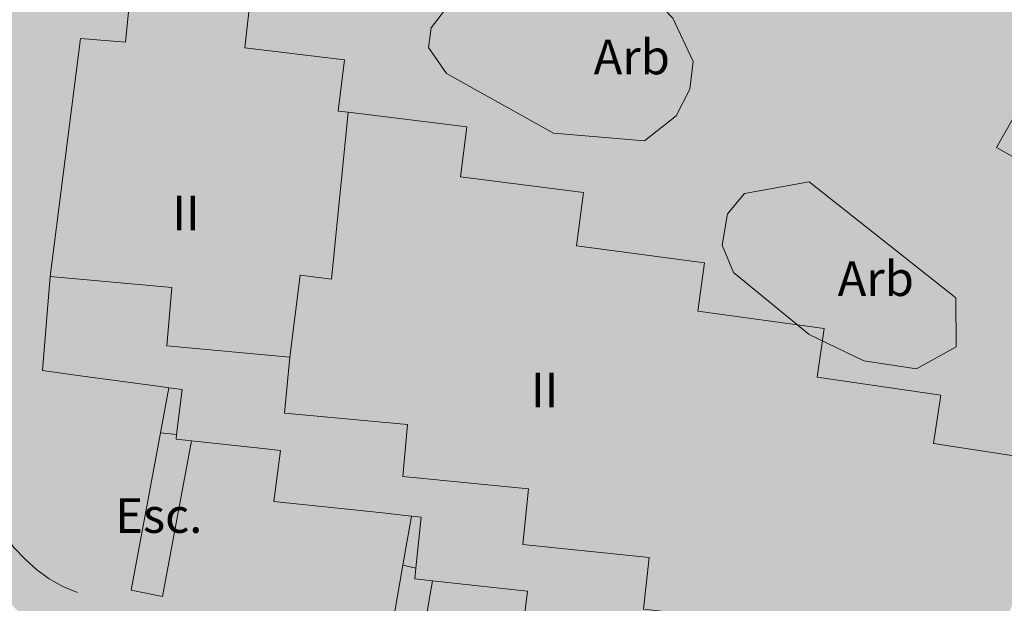
# Model space of a CAD drawing. Units: metres. Extents: x 375394 to 378940, y 4318609 to 4320791.
# Drawn here: x 378277 to 378306, y 4319603 to 4319620 of the extents above; entities that cross this region are included whole.
import ezdxf
from ezdxf.enums import TextEntityAlignment as Align

# ---------------------------------------------------------------- set-up
doc = ezdxf.new("R2010")
doc.units = ezdxf.units.M
doc.layers.add('Car_SITIBSA', color=7, linetype='Continuous')
doc.layers.add('tr_RT', color=211, linetype='Continuous')
doc.styles.add('ARIAL', font='arial.ttf')

# ---------------------------------------------------------------- blocks, each defined once
blk = doc.blocks.new('CARTO BASE')
at = {"layer": 'Car_SITIBSA', "color": 251, "linetype": 'Continuous', "lineweight": 15, "true_color": 0x636466}
for points, elevation in [([(3238.805999999982, 1715.972000000067), (3237.406000000017, 1713.502000000328), (3241.016000000003, 1711.451999999583)], 43.98), ([(3239.276000000013, 1704.391999999993), (3235.58600000001, 1704.951999999583), (3235.796000000031, 1706.351999999955), (3232.226000000024, 1706.871999999508), (3232.425999999978, 1708.271999999881), (3228.786000000022, 1708.771999999881), (3228.976000000024, 1710.172000000253), (3225.286000000022, 1710.661999999546), (3225.485999999975, 1712.201999999583), (3221.935999999987, 1712.651999999769), (3222.11599999998, 1714.092000000179), (3218.686645000009, 1714.517202999443), (3218.406000000017, 1714.552000000142), (3218.58600000001, 1716.031999999657), (3215.706000000006, 1716.371999999508), (3215.896000000008, 1718.021999999881)], 41.049999), ([(3212.445999999996, 1718.401999999769), (3212.266000000003, 1716.541999999434), (3210.966000000015, 1716.641999999993), (3210.08600000001, 1709.771999999881), (3213.606000000029, 1709.462000000291), (3213.456000000006, 1707.771999999881), (3217.005999999994, 1707.451999999583), (3216.856000000029, 1705.831999999471), (3220.406000000017, 1705.502000000328), (3220.266000000003, 1704.002000000328), (3223.896000000008, 1703.641999999993), (3223.735999999975, 1702.041999999434), (3227.375999999989, 1701.661999999546), (3227.216000000015, 1700.172000000253), (3230.776000000013, 1699.781999999657), (3230.58600000001, 1698.071999999695), (3234.36599999998, 1697.651999999769), (3234.206000000006, 1696.24199999962), (3239.046000000031, 1695.672000000253)], 41.049999)]:
    blk.add_lwpolyline(points, dxfattribs=dict(at, elevation=elevation))
at = {"layer": 'Car_SITIBSA', "color": 251, "linetype": 'Continuous', "lineweight": 9, "true_color": 0x636466}
for points, elevation in [([(3224.61599999998, 1713.911999999546), (3221.526000000013, 1715.632000000216), (3221.005999999994, 1716.382000000216), (3221.08600000001, 1716.951999999583), (3221.565999999992, 1717.581999999471), (3223.046000000031, 1718.441999999806), (3226.326000000001, 1719.041999999434), (3228.065999999992, 1717.231999999844), (3228.646000000008, 1715.981999999844), (3228.555999999982, 1715.18200000003), (3228.156000000017, 1714.411999999546), (3227.245999999985, 1713.691999999806)], 47.83), ([(3214.166199999978, 1705.033699999563), (3213.33600000001, 1700.541999999434), (3212.425999999978, 1700.722000000067), (3213.273099999991, 1705.260699999519), (3213.516200000013, 1706.563799999654), (3213.896000000008, 1706.512000000104), (3213.741399999999, 1705.211399999447), (3213.726000000024, 1705.081999999471)], 41.171671), ([(3221.126400000008, 1700.995500000194), (3220.175999999978, 1695.512000000104), (3219.266000000003, 1695.672000000253), (3220.270399999979, 1701.441200000234), (3220.516999999993, 1702.86149999965), (3220.796000000031, 1702.831999999471), (3220.646300000022, 1701.351999999955), (3220.61599999998, 1701.052000000142)], 41.416083)]:
    blk.add_lwpolyline(points, close=True, dxfattribs=dict(at, elevation=elevation))
for points, elevation in [([(3217.005999999994, 1707.451999999583), (3217.305999999982, 1709.811999999918), (3218.206000000006, 1709.701999999583), (3218.686645000009, 1714.517202999443)], 48.03), ([(3210.875999999989, 1700.651999999769), (3210.456000000006, 1700.831999999471), (3210.065999999992, 1701.052000000142), (3209.706000000006, 1701.311999999918), (3209.36599999998, 1701.611999999732), (3209.055999999982, 1701.941999999806), (3208.786000000022, 1702.291999999434), (3208.546000000031, 1702.68200000003), (3208.34600000002, 1703.081999999471), (3208.195999999996, 1703.502000000328), (3208.08600000001, 1703.941999999806), (3208.016000000003, 1704.391999999993), (3208.84600000002, 1710.49199999962)], 41.87), ([(3223.675999999978, 1699.132000000216), (3223.86599999998, 1700.691999999806), (3223.415494999965, 1700.741901999339), (3222.354959999968, 1700.85937699955), (3221.126384000003, 1700.99546500016), (3220.61599999998, 1701.052000000142), (3220.64633399999, 1701.351966000162), (3220.796000000031, 1702.831999999471), (3220.51701000001, 1702.861539999954), (3219.67747699999, 1702.95043199975), (3218.852538999985, 1703.037777999416), (3216.546000000031, 1703.281999999657), (3216.735999999975, 1704.752000000328), (3216.142144999991, 1704.817106999457), (3214.166190999968, 1705.033739999868), (3213.726000000024, 1705.081999999471), (3213.741379000014, 1705.211361000314), (3213.896000000008, 1706.512000000104), (3213.516248999978, 1706.563826999627), (3213.195676000032, 1706.607578000054), (3211.097446999978, 1706.893935999833), (3209.86599999998, 1707.061999999918), (3210.08600000001, 1709.771999999881)], 41.959999), ([(3213.516248999978, 1706.563826999627), (3213.273114999989, 1705.260672000237), (3212.425999999978, 1700.722000000067), (3213.33600000001, 1700.541999999434), (3214.166190999968, 1705.033739999868)], 41.064033), ([(3220.51701000001, 1702.861539999954), (3220.270392999984, 1701.441234999336), (3219.266000000003, 1695.672000000253), (3220.175999999978, 1695.512000000104), (3221.126384000003, 1700.99546500016)], 41.521091)]:
    blk.add_lwpolyline(points, dxfattribs=dict(at, elevation=elevation))
at = {"layer": 'Car_SITIBSA', "color": 251, "linetype": 'Continuous', "lineweight": 9, "true_color": 0x636466, "elevation": 47.87, "flags": 128}
blk.add_lwpolyline([(3229.815999999992, 1709.891999999993), (3229.485999999975, 1710.68200000003), (3229.635999999999, 1711.581999999471), (3230.125999999989, 1712.172000000253), (3231.995999999985, 1712.512000000104), (3236.226000000024, 1709.161999999546), (3236.235999999975, 1707.74199999962), (3235.09600000002, 1707.111999999732), (3233.576000000001, 1707.342000000179), (3231.995999999985, 1708.101999999955)], close=True, dxfattribs=at)
at = {"layer": 'Car_SITIBSA', "color": 251, "linetype": 'Continuous', "lineweight": 9, "true_color": 0x636466, "extrusion": (-0.1534706334020533, 0.0161615318883889, 0.9880210370079138), "elevation": -425.0440406052046, "flags": 128}
blk.add_lwpolyline([(-2032.402662630875, 2987.205816143058), (-2032.402662630803, 2987.682377143062)], dxfattribs=at)
at = {"layer": 'Car_SITIBSA', "color": 251, "linetype": 'Continuous', "lineweight": 9, "true_color": 0x636466, "extrusion": (-0.0213789726674119, 0.0050765427460469, 0.9997585549728664), "elevation": -18.8051557429202, "flags": 128}
blk.add_lwpolyline([(-2399.393209139716, 2740.313367729176), (-2399.393209139513, 2740.699854729215)], dxfattribs=at)
at = {"layer": 'Car_SITIBSA', "color": 251, "linetype": 'Continuous', "lineweight": 9, "true_color": 0x636466, "style": 'ARIAL'}
for s, p in [('Arb', (3226.875999999989, 1716.111999999732, 42.81399999999999)), ('Arb', (3233.918000000005, 1709.713999999687, 43.231)), ('Esc.', (3213.223991999985, 1702.875998000614, 40.849))]:
    blk.add_text(s, height=1, dxfattribs=at).set_placement(p, align=Align.MIDDLE_CENTER)
for p in [(3213.608999999997, 1711.112999999896, 41.222), (3223.963999999978, 1705.997999999672, 41.908)]:
    blk.add_text('II', height=1, dxfattribs=at).set_placement(p)

msp = doc.modelspace()

# ---------------------------------------------------------------- hatches: boundary and pattern name
at = {"layer": 'tr_RT'}
h = msp.add_hatch(color=256, dxfattribs=at)
h.dxf.hatch_style = 1
edge = h.paths.add_edge_path()
edge.add_line((378299.2500117886, 4319775.100017787), (378258.9649002588, 4319715.348190633))
edge.add_arc((378238.1954624779, 4319729.263306748), 25.00000004487961, 319.281658854733, 326.1786900807543, ccw=False)
edge.add_line((378257.1436013103, 4319712.954780235), (378269.1025448262, 4319704.510601867))
edge.add_line((378269.1025448262, 4319704.510601867), (378258.2399999986, 4319689.370000002))
edge.add_line((378258.2399999986, 4319689.370000002), (378261.5399999985, 4319687.000000001))
edge.add_line((378261.5399999985, 4319687.000000001), (378251.8099999986, 4319674.420000001))
edge.add_line((378251.8099999986, 4319674.420000001), (378243.3899999986, 4319661.260000002))
edge.add_line((378243.3899999986, 4319661.260000002), (378240.9799999986, 4319656.600000001))
edge.add_line((378240.9799999986, 4319656.600000001), (378227.1521001924, 4319635.797288056))
edge.add_arc((378217.905131875, 4319631.990245008), 9.999999991852409, -8.331550551513374, 22.37731576095348, ccw=False)
edge.add_line((378227.799593344, 4319630.541234286), (378239.397674764, 4319628.021485124))
edge.add_line((378239.397674764, 4319628.021485124), (378242.7606495368, 4319626.20366093))
edge.add_line((378242.7606495368, 4319626.20366093), (378273.7309213264, 4319606.818675281))
edge.add_line((378273.7309213264, 4319606.818675281), (378279.2199999988, 4319600.82))
edge.add_line((378279.2199999988, 4319600.82), (378282.9499999988, 4319597.510000002))
edge.add_line((378282.9499999988, 4319597.510000002), (378297.8899999986, 4319588.730000001))
edge.add_line((378297.8899999986, 4319588.730000001), (378299.0505460385, 4319588.17169874))
edge.add_line((378299.0505460385, 4319588.17169874), (378307.0532566287, 4319605.956963669))
edge.add_line((378307.0532566287, 4319605.956963669), (378320.5868579077, 4319644.70601362))
edge.add_line((378320.5868579077, 4319644.70601362), (378321.1778076002, 4319646.201871411))
edge.add_line((378321.1778076002, 4319646.201871411), (378321.8870448431, 4319647.645407711))
edge.add_line((378321.8870448431, 4319647.645407711), (378322.709982785, 4319649.027286732))
edge.add_line((378322.709982785, 4319649.027286732), (378323.641299238, 4319650.338571452))
edge.add_line((378323.641299238, 4319650.338571452), (378324.6749710984, 4319651.570781402))
edge.add_line((378324.6749710984, 4319651.570781402), (378347.4130302201, 4319676.5622603))
edge.add_line((378347.4130302201, 4319676.5622603), (378352.3863666435, 4319694.354344642))
edge.add_line((378352.3863666435, 4319694.354344642), (378352.9343230478, 4319696.026961916))
edge.add_line((378352.9343230478, 4319696.026961916), (378353.6272151439, 4319697.644926334))
edge.add_line((378353.6272151439, 4319697.644926334), (378354.459676418, 4319699.19570661))
edge.add_line((378354.459676418, 4319699.19570661), (378355.4252593803, 4319700.667291814))
edge.add_line((378355.4252593803, 4319700.667291814), (378356.5164855012, 4319702.048284378))
edge.add_line((378356.5164855012, 4319702.048284378), (378357.724903134, 4319703.32798839))
edge.add_line((378357.724903134, 4319703.32798839), (378359.0411529726, 4319704.49649243))
edge.add_line((378359.0411529726, 4319704.49649243), (378360.4550405407, 4319705.544746317))
edge.add_line((378360.4550405407, 4319705.544746317), (378401.9792318147, 4319733.586071224))
edge.add_line((378401.9792318147, 4319733.586071224), (378382.7846866489, 4319740.865450514))
edge.add_line((378382.7846866489, 4319740.865450514), (378369.3680851488, 4319745.118687602))
edge.add_line((378369.3680851488, 4319745.118687602), (378333.9399999987, 4319759.790000002))
edge.add_line((378333.9399999987, 4319759.790000002), (378332.3364783115, 4319760.497694352))
edge.add_line((378332.3364783115, 4319760.497694352), (378320.3964935974, 4319765.767258089))
edge.add_line((378320.3964935974, 4319765.767258089), (378299.2500117886, 4319775.100017787))

# ---------------------------------------------------------------- block references
at = {"layer": 'Car_SITIBSA'}
msp.add_blockref('CARTO BASE', (375067.984, 4317902.978), dxfattribs=at)

doc.saveas('drawing.dxf')
